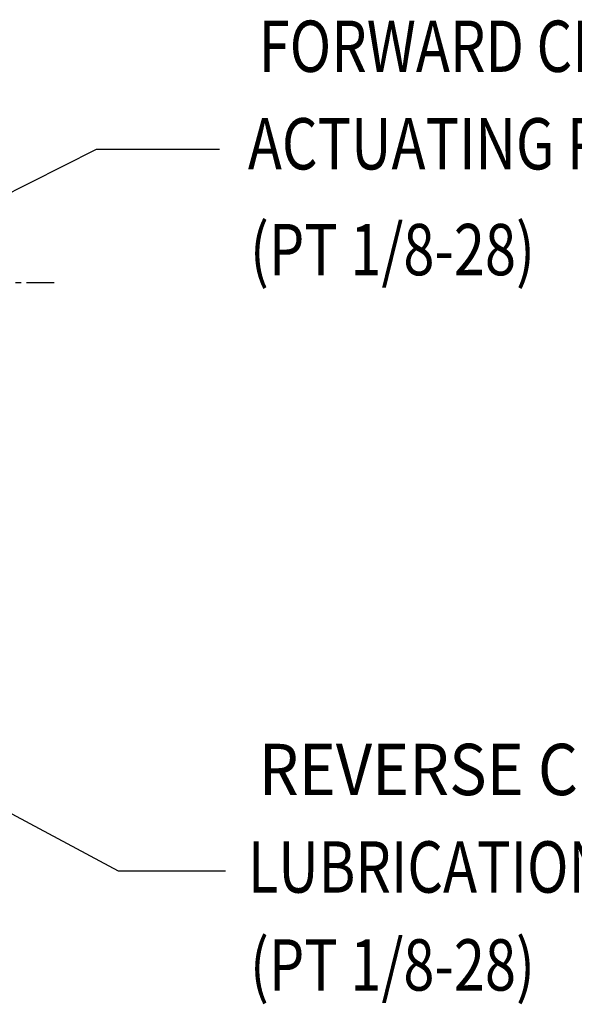
# Model space of a CAD drawing. Units: millimetres. Extents: x 0 to 3855, y -19 to 2751.
# Drawn here: x 1987 to 2238, y 1945 to 2391 of the extents above; entities that cross this region are included whole.
import ezdxf

# ---------------------------------------------------------------- set-up
doc = ezdxf.new("R2010")
doc.units = ezdxf.units.MM
doc.header["$LTSCALE"] = 10
doc.linetypes.add('CENTER', pattern=[2, 1.25, -0.25, 0.25, -0.25])
doc.layers.add('1', color=1, linetype='CENTER')
doc.layers.add('DIM', color=6, linetype='Continuous')
doc.styles.add('GHS', font='romans', dxfattribs={"bigfont": 'ghs'})
doc.styles.get("Standard").update_dxf_attribs({"font": 'txt.shx', "bigfont": 'whgtxt.shx'})
doc.dimstyles.new('A1', dxfattribs={"dimtxt": 5, "dimasz": 3.5, "dimexe": 2, "dimexo": 0.7, "dimgap": 2, "dimtad": 1, "dimtoh": 1, "dimdsep": 46, "dimtxsty": 'Standard', "dimcen": 0, "dimclrd": 2, "dimclre": 2, "dimclrt": 6, "dimaunit": 1, "dimadec": 0, "dimazin": 0, "dimtp": 0.02, "dimtfac": 0.65, "dimtdec": 3, "dimtmove": 0, "dimatfit": 3, "dimfxl": 0, "dimtolj": 1, "dimarcsym": 0})

msp = doc.modelspace()

# ---------------------------------------------------------------- linework, layer by layer
at = {"layer": '1'}
msp.add_line((1429.9858, 2272.3723), (2002.8558, 2272.3723), dxfattribs=at)
at = {"layer": 'DIM', "color": 2}
msp.add_line((2021.7341, 2332.8432), (2077.4019, 2332.8432), dxfattribs=at)

# ---------------------------------------------------------------- texts
at = {"layer": 'DIM', "style": 'GHS'}
for s, width, p in [('FORWARD CLUTCH', 0.8, (2095.281, 2367.7991)), ('ACTUATING PRESSURE', 0.8, (2090.3271, 2323.6299)), ('(PT 1/8-28)', 0.8, (2091.2754, 2275.7089)), ('REVERSE CLUTCH', 0.9, (2095.281, 2040.2294)), ('LUBRICATION PRESSURE', 0.8, (2090.3271, 1996.0602)), ('(PT 1/8-28)', 0.8, (2091.2754, 1951.7033))]:
    msp.add_text(s, height=23.25024, dxfattribs=dict(at, width=width)).set_placement(p)

# ---------------------------------------------------------------- leaders
at = {"layer": 'DIM', "color": 2}
for points, override in [([(1769.5544, 2205.6656), (2021.7341, 2332.8432)], {"dimscale": 1.6, "dimtxt": 15, "dimasz": 12, "dimexe": 5, "dimgap": 7, "dimdec": 0, "dimaunit": 0}), ([(1789.8924, 2135.1952), (2031.5855, 2005.9498), (2080.1719, 2005.9498)], {"dimscale": 1.6, "dimtxt": 12, "dimasz": 12, "dimexe": 5, "dimgap": 7, "dimdec": 1, "dimaunit": 0, "dimtp": 0.1, "dimtm": 0.1, "dimtfac": 0.8})]:
    msp.add_leader(points, dimstyle='A1', override=override, dxfattribs=at)

doc.saveas('drawing.dxf')
